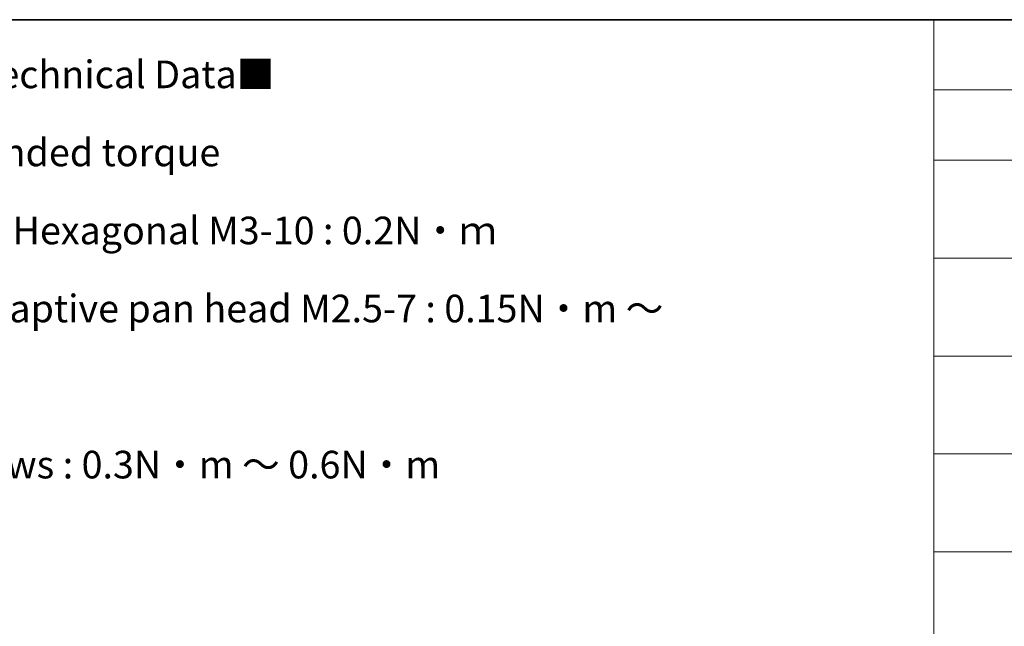
# Model space of a CAD drawing. Units: millimetres. Extents: x 0 to 8858, y 0 to 1405.
# Drawn here: x 406 to 718, y 791 to 984 of the extents above; entities that cross this region are included whole.
import ezdxf

# ---------------------------------------------------------------- set-up
doc = ezdxf.new("R2010")
doc.units = ezdxf.units.MM
doc.layers.add('Border (ISO)', color=7, linetype='Continuous', lineweight=35)
doc.layers.add('Symbol (ISO)', color=7, linetype='Continuous', lineweight=18)
doc.styles.add('Note Text (TK)', font='MS PGothic.ttf')

# ---------------------------------------------------------------- blocks, each defined once
blk = doc.blocks.new('図面枠 tk図枠')
at = {"layer": 'Border (ISO)'}
blk.add_line((14.5, 289), (405.5, 289), dxfattribs=at)
blk = doc.blocks.new('テーブル5')
at = {"layer": 'Symbol (ISO)'}
for p, q in [((213.391, 289), (405.5, 289)), ((213.391, 289), (213.391, 282.647)), ((213.391, 282.647), (405.5, 282.647)), ((213.391, 282.647), (213.391, 276.277)), ((213.391, 276.277), (405.5, 276.277)), ((213.391, 276.277), (213.391, 178.756)), ((213.391, 267.411), (405.5, 267.411)), ((213.391, 258.546), (405.5, 258.546)), ((213.391, 249.68), (405.5, 249.68)), ((213.391, 240.815), (405.5, 240.815))]:
    blk.add_line(p, q, dxfattribs=at)

msp = doc.modelspace()

# ---------------------------------------------------------------- block references
at = {"xscale": 3.5, "yscale": 3.5, "zscale": 3.5}
for name in ['図面枠 tk図枠', 'テーブル5']:
    msp.add_blockref(name, (-50.75, -28), dxfattribs=at)

# ---------------------------------------------------------------- texts
at = {"layer": 'Symbol (ISO)', "color": 7, "insert": (274.9771, 904.3374), "char_height": 8.75, "width": 385.921049, "attachment_point": 4, "line_spacing_factor": 1.695652, "style": 'Note Text (TK)'}
msp.add_mtext('\\fＭＳ Ｐゴシック|b0|i0;■テクニカルデータ / Technical Data■\\P\\fＭＳ Ｐゴシック|b0|i0;締付トルク / Recommended torque\\P\\fＭＳ Ｐゴシック|b0|i0;六角穴付ボルトM3x10 / Hexagonal M3-10 : 0.2N・ｍ\\P\\fＭＳ Ｐゴシック|b0|i0;落下防止ナベM2.5x7 / Captive pan head M2.5-7 : 0.15N・m ～ 0.2N・m\\P\\fＭＳ Ｐゴシック|b0|i0;その他ビス / Other screws : 0.3N・m ～ 0.6N・m', dxfattribs=at)

doc.saveas('drawing.dxf')
